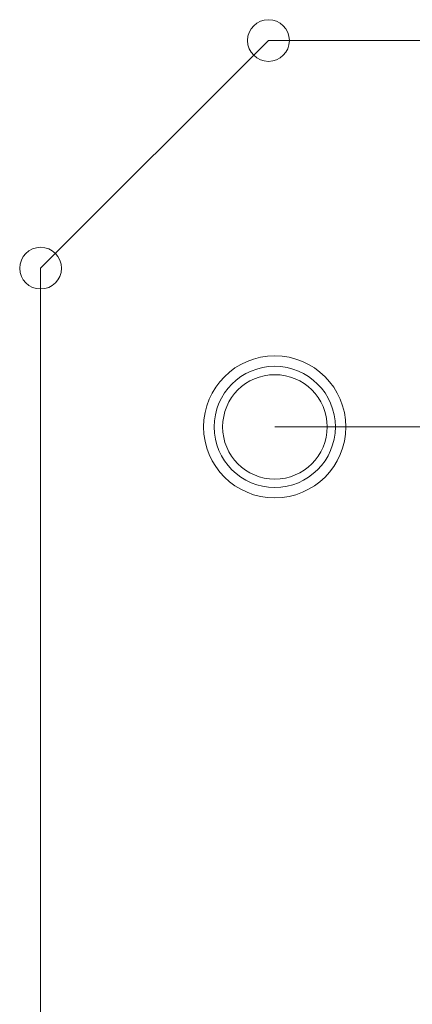
# Model space of a CAD drawing. Units: inches. Extents: x 0.8 to 17.5, y 0.3 to 9.4.
# Drawn here: x 3.4 to 3.4, y 5.8 to 5.8 of the extents above; entities that cross this region are included whole.
import ezdxf

# ---------------------------------------------------------------- set-up
doc = ezdxf.new("R2010")
doc.units = ezdxf.units.IN
doc.header["$MEASUREMENT"] = 0
doc.layers.add('Layer 1', color=7, linetype='Continuous')

# ---------------------------------------------------------------- blocks, each defined once
blk = doc.blocks.new('block 3')
at = {"layer": 'Layer 1', "lineweight": 0}
for points in [[(3.367622, 5.823229), (3.384508, 5.840129)], [(3.384508, 5.840129), (3.480421, 5.840129)], [(3.367622, 5.757718), (3.367622, 5.823229)], [(3.384976, 5.811455), (3.416111, 5.811455)]]:
    blk.add_lwpolyline(points, dxfattribs=at)
for points in [[(3.382955, 5.840129), (3.382955, 5.839267), (3.383653, 5.838582), (3.384508, 5.838582), (3.385369, 5.838582), (3.386054, 5.839267), (3.386054, 5.840129), (3.386054, 5.84099), (3.385369, 5.841675), (3.384508, 5.841675), (3.383653, 5.841675), (3.382955, 5.84099), (3.382955, 5.840129)], [(3.382955, 5.840129), (3.382955, 5.839267), (3.383653, 5.838582), (3.384508, 5.838582), (3.385369, 5.838582), (3.386054, 5.839267), (3.386054, 5.840129), (3.386054, 5.84099), (3.385369, 5.841675), (3.384508, 5.841675), (3.383653, 5.841675), (3.382955, 5.84099), (3.382955, 5.840129)], [(3.366075, 5.823229), (3.366075, 5.82238), (3.36676, 5.821696), (3.367622, 5.821696), (3.368476, 5.821696), (3.369168, 5.82238), (3.369168, 5.823229), (3.369168, 5.824097), (3.368476, 5.824789), (3.367622, 5.824789), (3.36676, 5.824789), (3.366075, 5.824097), (3.366075, 5.823229)], [(3.366075, 5.823229), (3.366075, 5.82238), (3.36676, 5.821696), (3.367622, 5.821696), (3.368476, 5.821696), (3.369168, 5.82238), (3.369168, 5.823229), (3.369168, 5.824097), (3.368476, 5.824789), (3.367622, 5.824789), (3.36676, 5.824789), (3.366075, 5.824097), (3.366075, 5.823229)], [(3.3797, 5.811455), (3.3797, 5.808553), (3.38206, 5.806193), (3.384976, 5.806193), (3.387878, 5.806193), (3.390239, 5.808553), (3.390239, 5.811455), (3.390239, 5.814372), (3.387878, 5.816732), (3.384976, 5.816732), (3.38206, 5.816732), (3.3797, 5.814372), (3.3797, 5.811455)], [(3.3797, 5.811455), (3.3797, 5.808553), (3.38206, 5.806193), (3.384976, 5.806193), (3.387878, 5.806193), (3.390239, 5.808553), (3.390239, 5.811455), (3.390239, 5.814372), (3.387878, 5.816732), (3.384976, 5.816732), (3.38206, 5.816732), (3.3797, 5.814372), (3.3797, 5.811455)], [(3.380486, 5.811455), (3.380486, 5.80898), (3.382487, 5.806967), (3.384976, 5.806967), (3.387451, 5.806967), (3.389465, 5.80898), (3.389465, 5.811455), (3.389465, 5.813951), (3.387451, 5.815958), (3.384976, 5.815958), (3.382487, 5.815958), (3.380486, 5.813951), (3.380486, 5.811455)], [(3.380486, 5.811455), (3.380486, 5.80898), (3.382487, 5.806967), (3.384976, 5.806967), (3.387451, 5.806967), (3.389465, 5.80898), (3.389465, 5.811455), (3.389465, 5.813951), (3.387451, 5.815958), (3.384976, 5.815958), (3.382487, 5.815958), (3.380486, 5.813951), (3.380486, 5.811455)], [(3.38111, 5.811455), (3.38111, 5.809326), (3.382833, 5.80759), (3.384976, 5.80759), (3.387112, 5.80759), (3.388855, 5.809326), (3.388855, 5.811455), (3.388855, 5.813612), (3.387112, 5.815335), (3.384976, 5.815335), (3.382833, 5.815335), (3.38111, 5.813612), (3.38111, 5.811455)]]:
    blk.add_open_spline(points, degree=3, knots=[0, 0, 0, 0, 1, 1, 1, 2, 2, 2, 3, 3, 3, 4, 4, 4, 4], dxfattribs=at)

msp = doc.modelspace()

# ---------------------------------------------------------------- block references
at = {"layer": 'Layer 1'}
msp.add_blockref('block 3', (0, 0), dxfattribs=at)

doc.saveas('drawing.dxf')
